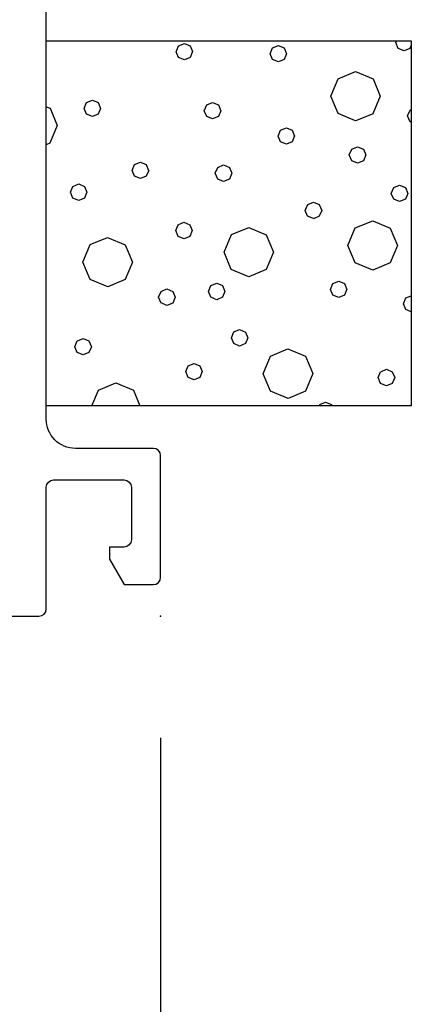
# Model space of a CAD drawing. Units: inches. Extents: x 1 to 134, y 1 to 86.
# Drawn here: x 91 to 92, y 29 to 31 of the extents above; entities that cross this region are included whole.
import ezdxf

# ---------------------------------------------------------------- set-up
doc = ezdxf.new("R2010")
doc.units = ezdxf.units.IN
doc.header["$LTSCALE"] = 0.1875
doc.header["$MEASUREMENT"] = 0
for name, color, linetype in [('ZP-ANNO-DIMS-DWNLD', 2, 'Continuous'), ('ZP-SECT-INSL', 25, 'Continuous'), ('ZP-SECT-ISHA', 15, 'Continuous'), ('ZP-SECT-VINL', 130, 'Continuous')]:
    doc.layers.add(name, color=color, linetype=linetype)
doc.layers.add('ZP-ANNO-NPLT', color=7, linetype='Continuous', plot=False)
doc.styles.get("Standard").update_dxf_attribs({"font": 'arial.ttf'})
doc.dimstyles.new('Frame Make Height and Width', dxfattribs={"dimtxt": 0.25, "dimasz": 0.125, "dimexe": 0.09375, "dimexo": 0.25, "dimgap": 0.0875, "dimtad": 0, "dimdec": 4, "dimzin": 10, "dimdsep": 46, "dimlunit": 5, "dimtxsty": 'Standard', "dimblk1": 'ARCHTICK', "dimblk2": 'ARCHTICK', "dimsah": 1, "dimcen": 0.09, "dimclrd": 256, "dimclre": 256, "dimclrt": 255, "dimadec": 3, "dimazin": 2, "dimtfac": 0.75, "dimtdec": 4, "dimtofl": 0, "dimtmove": 2, "dimatfit": 3, "dimfxl": 1, "dimfrac": 2, "dimtolj": 1, "dimtzin": 0, "dimlwd": -1, "dimlwe": -1, "dimarcsym": 0})

# ---------------------------------------------------------------- blocks, each defined once
blk = doc.blocks.new('_ArchTick')
at = {"color": 0, "linetype": 'ByBlock', "const_width": 0.15}
blk.add_lwpolyline([(-0.5, -0.5), (0.5, 0.5)], dxfattribs=at)
blk = doc.blocks.new('*D119')
at = {"layer": 'Defpoints', "color": 0, "transparency": 16777216}
for p in [(82.5, 29.74999999999989), (91, 29.74999999999989), (82.5, 26.74999999999989)]:
    blk.add_point(p, dxfattribs=at)
at = {"layer": 'ZP-ANNO-DIMS-DWNLD', "transparency": 16777216}
for p, q in [((82.5, 29.49999999999989), (82.5, 26.65624999999989)), ((91, 29.49999999999989), (91, 26.65624999999989)), ((82.5, 26.74999999999989), (85.45896998635743, 26.74999999999989)), ((91, 26.74999999999989), (88.04103001364257, 26.74999999999989))]:
    blk.add_line(p, q, dxfattribs=at)
at = {"layer": 'ZP-ANNO-DIMS-DWNLD', "transparency": 16777216, "xscale": 0.125, "yscale": 0.125, "zscale": 0.125, "rotation": 180}
blk.add_blockref('_ArchTick', (82.5, 26.74999999999989), dxfattribs=at)
at = {"layer": 'ZP-ANNO-DIMS-DWNLD', "transparency": 16777216, "xscale": 0.125, "yscale": 0.125, "zscale": 0.125}
blk.add_blockref('_ArchTick', (91, 26.74999999999989), dxfattribs=at)
at = {"layer": 'ZP-ANNO-DIMS-DWNLD', "color": 255, "transparency": 16777216, "insert": (86.75, 26.74999999999989), "char_height": 0.25, "attachment_point": 5}
blk.add_mtext('\\A1;FRAME WIDTH', dxfattribs=at)
blk = doc.blocks.new('101CS - Vin22 VE DH BF FI (3 1-4 in) OAW (Dual .75 in 3mm IG) V JU FS')
at = {"layer": 'ZP-SECT-ISHA'}
h = blk.add_hatch(dxfattribs=at)
h.set_pattern_fill('WET FOAM BUBBLES', color=256, angle=22.5, pattern_type=2)
h.set_pattern_definition([(337.4999999999999, (-0.1756869518923345, 0.7720182113887972), (0.9238795309609878, 0.3826834317229347), [0.03869191, -1.37552165]), (22.5, (-0.1399402907017624, 0.7572114595141102), (-0.3826834323650898, 0.9238795325112867), [0.03903138, -0.96096862]), (67.49999999999997, (-0.1038799975940918, 0.7721481219824682), (-0.382683431722935, 0.9238795309609877), [0.03869189999999999, -1.37552166]), (112.5, (-0.1026828048516712, 0.5533073131352921), (-0.9238795325112867, -0.3826834323650897), [0.03903138, -0.96096862]), (157.5, (-0.1176194673200186, 0.5893676062429449), (-0.9238795309609877, -0.3826834317229349), [0.03869189999999999, -1.37552166]), (202.5, (-0.1533661285105907, 0.604174358117632), (0.3826834323650897, -0.9238795325112867), [0.03903137999999999, -0.9609686199999999]), (247.5, (-0.1894264216182613, 0.589237695649274), (0.3826834317229348, -0.9238795309609878), [0.03869191, -1.37552165]), (292.5000000000001, (-0.2042331734929519, 0.5534910344587161), (0.9238795325112868, 0.3826834323650896), [0.03903137999999999, -0.9609686199999999]), (337.4999999999999, (-0.1892965110246045, 0.5174307413510633), (0.9238795309609878, 0.3826834317229347), [0.03869191, -1.37552165]), (22.5, (-0.1535498498340324, 0.5026239894763762), (-0.3826834323650898, 0.9238795325112867), [0.03903138, -0.96096862]), (67.49999999999997, (-0.1174895567263619, 0.5175606519446774), (-0.382683431722935, 0.9238795309609877), [0.03869189999999999, -1.37552166]), (112.5, (0.1571573129303161, 0.1089165918200479), (-0.9238795325112867, -0.3826834323650897), [0.03903138, -0.96096862]), (157.5, (0.1422206504619687, 0.1449768849277575), (-0.9238795309609877, -0.3826834317229349), [0.03869189999999999, -1.37552166]), (202.5, (0.1064739892713966, 0.1597836368024446), (0.3826834323650897, -0.9238795325112867), [0.03903137999999999, -0.9609686199999999]), (247.5, (0.07041369616372606, 0.1448469743340866), (0.3826834317229348, -0.9238795309609878), [0.03869191, -1.37552165]), (292.5000000000001, (0.05560694428903545, 0.1091003131435286), (0.9238795325112868, 0.3826834323650896), [0.03903137999999999, -0.9609686199999999]), (337.4999999999999, (0.0705436067573828, 0.073040020035819), (0.9238795309609878, 0.3826834317229347), [0.03869191, -1.37552165]), (22.5, (0.1062902679479549, 0.05823326816113195), (-0.3826834323650898, 0.9238795325112867), [0.03903138, -0.96096862]), (67.49999999999997, (0.1423505610556219, 0.07316993062948995), (-0.382683431722935, 0.9238795309609877), [0.03869189999999999, -1.37552166]), (112.5, (0.5013937608625625, 0.6628130333278364), (-0.9238795325112867, -0.3826834323650897), [0.03903138, -0.96096862]), (157.5, (0.4864570983942151, 0.698873326435546), (-0.9238795309609877, -0.3826834317229349), [0.03869189999999999, -1.37552166]), (202.5, (0.450710437203643, 0.7136800783102331), (0.3826834323650897, -0.9238795325112867), [0.03903137999999999, -0.9609686199999999]), (247.5, (0.4146501440959725, 0.698743415841875), (0.3826834317229348, -0.9238795309609878), [0.03869191, -1.37552165]), (292.5000000000001, (0.3998433922212818, 0.6629967546513171), (0.9238795325112868, 0.3826834323650896), [0.03903137999999999, -0.9609686199999999]), (337.4999999999999, (0.4147800546896292, 0.6269364615436075), (0.9238795309609878, 0.3826834317229347), [0.03869191, -1.37552165]), (22.5, (0.4505267158802013, 0.6121297096689204), (-0.3826834323650898, 0.9238795325112867), [0.03903138, -0.96096862]), (67.49999999999997, (0.4865870089878719, 0.6270663721372784), (-0.382683431722935, 0.9238795309609877), [0.03869189999999999, -1.37552166]), (112.5, (0.571364637655293, 1.016513579554271), (-0.9238795325112867, -0.3826834323650897), [0.03903138, -0.96096862]), (292.5000000000001, (0.4698142690140124, 1.016697300877695), (0.9238795325112868, 0.3826834323650896), [0.03903137999999999, -0.9609686199999999]), (337.4999999999999, (0.4847509314823597, 0.9806370077700421), (0.9238795309609878, 0.3826834317229347), [0.03869191, -1.37552165]), (22.5, (0.5204975926729318, 0.9658302558953551), (-0.3826834323650898, 0.9238795325112867), [0.03903138, -0.96096862]), (67.49999999999997, (0.5565578857806024, 0.9807669183637131), (-0.382683431722935, 0.9238795309609877), [0.03869189999999999, -1.37552166]), (112.5, (0.800590080848071, 0.6460332208399677), (-0.9238795325112867, -0.3826834323650897), [0.03903138, -0.96096862]), (157.5, (0.7856534183797237, 0.6820935139476205), (-0.9238795309609877, -0.3826834317229349), [0.03869189999999999, -1.37552166]), (202.5, (0.7499067571891516, 0.6969002658223076), (0.3826834323650897, -0.9238795325112867), [0.03903137999999999, -0.9609686199999999]), (247.5, (0.7138464640814846, 0.6819636033539496), (0.3826834317229348, -0.9238795309609878), [0.03869191, -1.37552165]), (292.5000000000001, (0.6990397122067904, 0.6462169421633916), (0.9238795325112868, 0.3826834323650896), [0.03903137999999999, -0.9609686199999999]), (337.4999999999999, (0.7139763746751377, 0.6101566490557389), (0.9238795309609878, 0.3826834317229347), [0.03869191, -1.37552165]), (22.5, (0.7497230358657099, 0.5953498971810518), (-0.3826834323650898, 0.9238795325112867), [0.03903138, -0.96096862]), (67.49999999999997, (0.7857833289733804, 0.6102865596494098), (-0.382683431722935, 0.9238795309609877), [0.03869189999999999, -1.37552166]), (112.5, (0.4476587670742163, 0.3483093760477232), (-0.9238795325112867, -0.3826834323650897), [0.03903138, -0.96096862]), (157.5, (0.4327221046058725, 0.3843696691554328), (-0.9238795309609877, -0.3826834317229349), [0.03869189999999999, -1.37552166]), (202.5, (0.3969754434153003, 0.3991764210301199), (0.3826834323650897, -0.9238795325112867), [0.03903137999999999, -0.9609686199999999]), (247.5, (0.3609151503076298, 0.3842397585617618), (0.3826834317229348, -0.9238795309609878), [0.03869191, -1.37552165]), (292.5000000000001, (0.3461083984329392, 0.3484930973712039), (0.9238795325112868, 0.3826834323650896), [0.03903137999999999, -0.9609686199999999]), (337.4999999999999, (0.361045060901283, 0.3124328042634943), (0.9238795309609878, 0.3826834317229347), [0.03869191, -1.37552165]), (22.5, (0.3967917220918551, 0.2976260523888072), (-0.3826834323650898, 0.9238795325112867), [0.03903138, -0.96096862]), (67.49999999999997, (0.4328520151995257, 0.3125627148571652), (-0.382683431722935, 0.9238795309609877), [0.03869189999999999, -1.37552166]), (112.5, (0.2177767429134114, 0.7726373800348938), (-0.9238795325112867, -0.3826834323650897), [0.03903138, -0.96096862]), (157.5, (0.2028400804450641, 0.8086976731426034), (-0.9238795309609877, -0.3826834317229349), [0.03869189999999999, -1.37552166]), (202.5, (0.1670934192544919, 0.8235044250172905), (0.3826834323650897, -0.9238795325112867), [0.03903137999999999, -0.9609686199999999]), (247.5, (0.1310331261468214, 0.8085677625489325), (0.3826834317229348, -0.9238795309609878), [0.03869191, -1.37552165]), (292.5000000000001, (0.1162263742721308, 0.7728211013583746), (0.9238795325112868, 0.3826834323650896), [0.03903137999999999, -0.9609686199999999]), (337.4999999999999, (0.1311630367404781, 0.7367608082506649), (0.9238795309609878, 0.3826834317229347), [0.03869191, -1.37552165]), (22.5, (0.1669096979310503, 0.7219540563759779), (-0.3826834323650898, 0.9238795325112867), [0.03903138, -0.96096862]), (67.49999999999997, (0.2029699910387208, 0.7368907188443359), (-0.382683431722935, 0.9238795309609877), [0.03869189999999999, -1.37552166]), (112.5, (0.1020906240430257, 0.6305618210174657), (-0.9238795325112867, -0.3826834323650897), [0.01301047, -0.98698953]), (157.5, (0.09711173655357541, 0.6425819187199977), (-0.9238795309609877, -0.3826834317229349), [0.0128973, -1.40131626]), (202.5, (0.0851961828233847, 0.6475175026782267), (0.3826834323650897, -0.9238795325112867), [0.01301047, -0.9869895299999999]), (247.5, (0.07317608512082785, 0.642538615188812), (0.3826834317229348, -0.9238795309609878), [0.0128973, -1.40131626]), (292.5000000000001, (0.06824050116259883, 0.630623061458607), (0.9238795325112868, 0.3826834323650896), [0.01301047, -0.9869895299999999]), (337.4999999999999, (0.07321938865204913, 0.618602963756075), (0.9238795309609878, 0.3826834317229347), [0.0128973, -1.40131626]), (22.5, (0.08513494238223984, 0.613667379797846), (-0.3826834323650898, 0.9238795325112867), [0.01301047, -0.98698953]), (67.49999999999997, (0.0971550400847967, 0.6186462672872608), (-0.382683431722935, 0.9238795309609877), [0.0128973, -1.40131626]), (112.5, (0.06316569983848908, 0.7767974195414808), (-0.9238795325112867, -0.3826834323650897), [0.01301047, -0.98698953]), (157.5, (0.05818681234903877, 0.7888175172440128), (-0.9238795309609877, -0.3826834317229349), [0.0128973, -1.40131626]), (202.5, (0.04627125861884807, 0.7937531012022419), (0.3826834323650897, -0.9238795325112867), [0.01301047, -0.9869895299999999]), (247.5, (0.03425116091629121, 0.7887742137127702), (0.3826834317229348, -0.9238795309609878), [0.0128973, -1.40131626]), (292.5000000000001, (0.02931557695806219, 0.7768586599826222), (0.9238795325112868, 0.3826834323650896), [0.01301047, -0.9869895299999999]), (337.4999999999999, (0.03429446444750894, 0.7648385622800333), (0.9238795309609878, 0.3826834317229347), [0.0128973, -1.40131626]), (22.5, (0.04621001817769965, 0.7599029783218043), (-0.3826834323650898, 0.9238795325112867), [0.01301047, -0.98698953]), (67.49999999999997, (0.05823011588025651, 0.7648818658112759), (-0.382683431722935, 0.9238795309609877), [0.0128973, -1.40131626]), (112.5, (0.5417259653247939, 0.8234886638778107), (-0.9238795325112867, -0.3826834323650897), [0.01301047, -0.98698953]), (157.5, (0.5367470778353436, 0.8355087615803996), (-0.9238795309609877, -0.3826834317229349), [0.0128973, -1.40131626]), (202.5, (0.5248315241051529, 0.8404443455386286), (0.3826834323650897, -0.9238795325112867), [0.01301047, -0.9869895299999999]), (247.5, (0.512811426402596, 0.835465458049157), (0.3826834317229348, -0.9238795309609878), [0.0128973, -1.40131626]), (292.5000000000001, (0.507875842444367, 0.823549904318952), (0.9238795325112868, 0.3826834323650896), [0.01301047, -0.9869895299999999]), (337.4999999999999, (0.5128547299338138, 0.81152980661642), (0.9238795309609878, 0.3826834317229347), [0.0128973, -1.40131626]), (22.5, (0.5247702836640045, 0.806594222658191), (-0.3826834323650898, 0.9238795325112867), [0.01301047, -0.98698953]), (67.49999999999997, (0.5367903813665613, 0.8115731101476058), (-0.382683431722935, 0.9238795309609877), [0.0128973, -1.40131626]), (112.5, (0.4349592204888424, 0.8983275721885207), (-0.9238795325112867, -0.3826834323650897), [0.01301047, -0.98698953]), (157.5, (0.4299803329993921, 0.9103476698910526), (-0.9238795309609877, -0.3826834317229349), [0.0128973, -1.40131626]), (202.5, (0.4180647792692014, 0.9152832538492817), (0.3826834323650897, -0.9238795325112867), [0.01301047, -0.9869895299999999]), (247.5, (0.4060446815666445, 0.9103043663598669), (0.3826834317229348, -0.9238795309609878), [0.0128973, -1.40131626]), (292.5000000000001, (0.4011090976084155, 0.898388812629662), (0.9238795325112868, 0.3826834323650896), [0.01301047, -0.9869895299999999]), (337.4999999999999, (0.4060879850978658, 0.8863687149270731), (0.9238795309609878, 0.3826834317229347), [0.0128973, -1.40131626]), (22.5, (0.4180035388280565, 0.8814331309688441), (-0.3826834323650898, 0.9238795325112867), [0.01301047, -0.98698953]), (67.49999999999997, (0.4300236365306134, 0.8864120184583157), (-0.382683431722935, 0.9238795309609877), [0.0128973, -1.40131626]), (112.5, (0.6111529126340152, 0.9171897790649837), (-0.9238795325112867, -0.3826834323650897), [0.01301047, -0.98698953]), (157.5, (0.6061740251445684, 0.9292098767675725), (-0.9238795309609877, -0.3826834317229349), [0.0128973, -1.40131626]), (202.5, (0.5942584714143777, 0.9341454607258015), (0.3826834323650897, -0.9238795325112867), [0.01301047, -0.9869895299999999]), (247.5, (0.5822383737118209, 0.9291665732363299), (0.3826834317229348, -0.9238795309609878), [0.0128973, -1.40131626]), (292.5000000000001, (0.5773027897535883, 0.917251019506125), (0.9238795325112868, 0.3826834323650896), [0.01301047, -0.9869895299999999]), (337.4999999999999, (0.5822816772430386, 0.905230921803593), (0.9238795309609878, 0.3826834317229347), [0.0128973, -1.40131626]), (22.5, (0.5941972309732293, 0.900295337845364), (-0.3826834323650898, 0.9238795325112867), [0.01301047, -0.98698953]), (67.49999999999997, (0.6062173286757861, 0.9052742253348356), (-0.382683431722935, 0.9238795309609877), [0.0128973, -1.40131626]), (112.5, (0.02566658905453068, 0.5014906512076323), (-0.9238795325112867, -0.3826834323650897), [0.01301047, -0.98698953]), (157.5, (0.02068770156508037, 0.5135107489102211), (-0.9238795309609877, -0.3826834317229349), [0.0128973, -1.40131626]), (202.5, (0.008772147834889665, 0.5184463328684501), (0.3826834323650897, -0.9238795325112867), [0.01301047, -0.9869895299999999]), (247.5, (-0.003247949867667188, 0.5134674453789785), (0.3826834317229348, -0.9238795309609878), [0.0128973, -1.40131626]), (292.5000000000001, (-0.008183533825896205, 0.5015518916487736), (0.9238795325112868, 0.3826834323650896), [0.01301047, -0.9869895299999999]), (337.4999999999999, (-0.003204646336449457, 0.4895317939462416), (0.9238795309609878, 0.3826834317229347), [0.0128973, -1.40131626]), (22.5, (0.008710907393741252, 0.4845962099880126), (-0.3826834323650898, 0.9238795325112867), [0.01301047, -0.98698953]), (67.49999999999997, (0.02073100509629811, 0.4895750974774273), (-0.382683431722935, 0.9238795309609877), [0.0128973, -1.40131626]), (112.5, (0.7064391544990123, 0.8700672567296692), (-0.9238795325112867, -0.3826834323650897), [0.01301047, -0.98698953]), (157.5, (0.7014602670095655, 0.8820873544322012), (-0.9238795309609877, -0.3826834317229349), [0.0128973, -1.40131626]), (202.5, (0.6895447132793748, 0.8870229383904302), (0.3826834323650897, -0.9238795325112867), [0.01301047, -0.9869895299999999]), (247.5, (0.677524615576818, 0.8820440509010155), (0.3826834317229348, -0.9238795309609878), [0.0128973, -1.40131626]), (292.5000000000001, (0.6725890316185854, 0.8701284971708105), (0.9238795325112868, 0.3826834323650896), [0.01301047, -0.9869895299999999]), (337.4999999999999, (0.6775679191080357, 0.8581083994682217), (0.9238795309609878, 0.3826834317229347), [0.0128973, -1.40131626]), (22.5, (0.6894834728382264, 0.8531728155099927), (-0.3826834323650898, 0.9238795325112867), [0.01301047, -0.98698953]), (67.49999999999997, (0.7015035705407833, 0.8581517029994643), (-0.382683431722935, 0.9238795309609877), [0.0128973, -1.40131626]), (112.5, (-0.05087009741848902, 0.686266557709871), (-0.9238795325112867, -0.3826834323650897), [0.01301047, -0.98698953]), (157.5, (-0.05584898490793577, 0.6982866554124598), (-0.9238795309609877, -0.3826834317229349), [0.0128973, -1.40131626]), (202.5, (-0.06776453863812648, 0.7032222393706888), (0.3826834323650897, -0.9238795325112867), [0.01301047, -0.9869895299999999]), (247.5, (-0.07978463634068333, 0.6982433518812172), (0.3826834317229348, -0.9238795309609878), [0.0128973, -1.40131626]), (292.5000000000001, (-0.0847202202989159, 0.6863277981510691), (0.9238795325112868, 0.3826834323650896), [0.01301047, -0.9869895299999999]), (337.4999999999999, (-0.0797413328094656, 0.6743077004484803), (0.9238795309609878, 0.3826834317229347), [0.0128973, -1.40131626]), (22.5, (-0.0678257790792749, 0.6693721164902513), (-0.3826834323650898, 0.9238795325112867), [0.01301047, -0.98698953]), (67.49999999999997, (-0.05580568137671804, 0.6743510039797229), (-0.382683431722935, 0.9238795309609877), [0.0128973, -1.40131626]), (112.5, (-0.2130696142051178, 0.7381444600786722), (-0.9238795325112867, -0.3826834323650897), [0.01301047, -0.98698953]), (292.5000000000001, (-0.2469197370855412, 0.7382057005198135), (0.9238795325112868, 0.3826834323650896), [0.01301047, -0.9869895299999999]), (337.4999999999999, (-0.2419408495960944, 0.7261856028172815), (0.9238795309609878, 0.3826834317229347), [0.0128973, -1.40131626]), (22.5, (-0.2300252958659037, 0.7212500188590525), (-0.3826834323650898, 0.9238795325112867), [0.01301047, -0.98698953]), (67.49999999999997, (-0.2180051981633468, 0.7262289063484673), (-0.382683431722935, 0.9238795309609877), [0.0128973, -1.40131626]), (112.5, (-0.01341764840724124, 0.2038794578999159), (-0.9238795325112867, -0.3826834323650897), [0.01301047, -0.98698953]), (157.5, (-0.01839653589668799, 0.2158995556025047), (-0.9238795309609877, -0.3826834317229349), [0.0128973, -1.40131626]), (202.5, (-0.0303120896268787, 0.2208351395607338), (0.3826834323650897, -0.9238795325112867), [0.01301047, -0.9869895299999999]), (247.5, (-0.04233218732943556, 0.2158562520712621), (0.3826834317229348, -0.9238795309609878), [0.0128973, -1.40131626]), (292.5000000000001, (-0.04726777128766813, 0.2039406983411141), (0.9238795325112868, 0.3826834323650896), [0.01301047, -0.9869895299999999]), (337.4999999999999, (-0.04228888379821782, 0.1919206006385252), (0.9238795309609878, 0.3826834317229347), [0.0128973, -1.40131626]), (22.5, (-0.03037333006802712, 0.1869850166802962), (-0.3826834323650898, 0.9238795325112867), [0.01301047, -0.98698953]), (67.49999999999997, (-0.01835323236547026, 0.1919639041697678), (-0.382683431722935, 0.9238795309609877), [0.0128973, -1.40131626]), (112.5, (0.1589492094142813, 0.2319804601015676), (-0.9238795325112867, -0.3826834323650897), [0.01301047, -0.98698953]), (157.5, (0.1539703219248345, 0.2440005578040996), (-0.9238795309609877, -0.3826834317229349), [0.0128973, -1.40131626]), (202.5, (0.1420547681946438, 0.2489361417623286), (0.3826834323650897, -0.9238795325112867), [0.01301047, -0.9869895299999999]), (247.5, (0.1300346704920869, 0.2439572542729138), (0.3826834317229348, -0.9238795309609878), [0.0128973, -1.40131626]), (292.5000000000001, (0.1250990865338544, 0.2320417005427089), (0.9238795325112868, 0.3826834323650896), [0.01301047, -0.9869895299999999]), (337.4999999999999, (0.1300779740233047, 0.2200216028401201), (0.9238795309609878, 0.3826834317229347), [0.0128973, -1.40131626]), (22.5, (0.1419935277534954, 0.2150860188818911), (-0.3826834323650898, 0.9238795325112867), [0.01301047, -0.98698953]), (67.49999999999997, (0.1540136254560522, 0.2200649063713627), (-0.382683431722935, 0.9238795309609877), [0.0128973, -1.40131626]), (112.5, (0.6909725039471759, 0.4631756461984082), (-0.9238795325112867, -0.3826834323650897), [0.01301047, -0.98698953]), (157.5, (0.6859936164577292, 0.4751957439009971), (-0.9238795309609877, -0.3826834317229349), [0.0128973, -1.40131626]), (202.5, (0.6740780627275385, 0.4801313278592261), (0.3826834323650897, -0.9238795325112867), [0.01301047, -0.9869895299999999]), (247.5, (0.6620579650249816, 0.4751524403697545), (0.3826834317229348, -0.9238795309609878), [0.0128973, -1.40131626]), (292.5000000000001, (0.6571223810667526, 0.4632368866395495), (0.9238795325112868, 0.3826834323650896), [0.01301047, -0.9869895299999999]), (337.4999999999999, (0.6621012685561993, 0.4512167889370176), (0.9238795309609878, 0.3826834317229347), [0.0128973, -1.40131626]), (22.5, (0.67401682228639, 0.4462812049787885), (-0.3826834323650898, 0.9238795325112867), [0.01301047, -0.98698953]), (67.49999999999997, (0.6860369199889469, 0.4512600924682033), (-0.382683431722935, 0.9238795309609877), [0.0128973, -1.40131626]), (112.5, (0.8178019661111655, 0.4182948315088879), (-0.9238795325112867, -0.3826834323650897), [0.01301047, -0.98698953]), (157.5, (0.8128230786217152, 0.4303149292114767), (-0.9238795309609877, -0.3826834317229349), [0.0128973, -1.40131626]), (202.5, (0.8009075248915245, 0.4352505131697058), (0.3826834323650897, -0.9238795325112867), [0.01301047, -0.9869895299999999]), (247.5, (0.7888874271889676, 0.4302716256802341), (0.3826834317229348, -0.9238795309609878), [0.0128973, -1.40131626]), (292.5000000000001, (0.7839518432307386, 0.4183560719500861), (0.9238795325112868, 0.3826834323650896), [0.01301047, -0.9869895299999999]), (337.4999999999999, (0.7889307307201854, 0.4063359742474972), (0.9238795309609878, 0.3826834317229347), [0.0128973, -1.40131626]), (22.5, (0.8008462844503761, 0.4014003902892682), (-0.3826834323650898, 0.9238795325112867), [0.01301047, -0.98698953]), (67.49999999999997, (0.8128663821529329, 0.4063792777787398), (-0.382683431722935, 0.9238795309609877), [0.0128973, -1.40131626]), (112.5, (0.5836618296277187, 0.2780151234698565), (-0.9238795325112867, -0.3826834323650897), [0.01301047, -0.98698953]), (157.5, (0.578682942138272, 0.2900352211724453), (-0.9238795309609877, -0.3826834317229349), [0.0128973, -1.40131626]), (202.5, (0.5667673884080813, 0.2949708051306743), (0.3826834323650897, -0.9238795325112867), [0.01301047, -0.9869895299999999]), (247.5, (0.5547472907055244, 0.2899919176412027), (0.3826834317229348, -0.9238795309609878), [0.0128973, -1.40131626]), (292.5000000000001, (0.5498117067472954, 0.2780763639110546), (0.9238795325112868, 0.3826834323650896), [0.01301047, -0.9869895299999999]), (337.4999999999999, (0.5547905942367422, 0.2660562662084658), (0.9238795309609878, 0.3826834317229347), [0.0128973, -1.40131626]), (22.5, (0.5667061479669329, 0.2611206822502368), (-0.3826834323650898, 0.9238795325112867), [0.01301047, -0.98698953]), (67.49999999999997, (0.5787262456694897, 0.2660995697397084), (-0.382683431722935, 0.9238795309609877), [0.0128973, -1.40131626]), (112.5, (0.5927879734683117, 0.5956890341056464), (-0.9238795325112867, -0.3826834323650897), [0.01301047, -0.98698953]), (157.5, (0.5878090859788614, 0.6077091318081784), (-0.9238795309609877, -0.3826834317229349), [0.0128973, -1.40131626]), (202.5, (0.5758935322486707, 0.6126447157664074), (0.3826834323650897, -0.9238795325112867), [0.01301047, -0.9869895299999999]), (247.5, (0.5638734345461138, 0.6076658282769358), (0.3826834317229348, -0.9238795309609878), [0.0128973, -1.40131626]), (292.5000000000001, (0.5589378505878848, 0.5957502745467878), (0.9238795325112868, 0.3826834323650896), [0.01301047, -0.9869895299999999]), (337.4999999999999, (0.5639167380773351, 0.5837301768441989), (0.9238795309609878, 0.3826834317229347), [0.0128973, -1.40131626]), (22.5, (0.5758322918075258, 0.5787945928859699), (-0.3826834323650898, 0.9238795325112867), [0.01301047, -0.98698953]), (67.49999999999997, (0.5878523895100827, 0.5837734803754415), (-0.382683431722935, 0.9238795309609877), [0.0128973, -1.40131626]), (112.5, (0.3281458138801838, 0.2154726123554269), (-0.9238795325112867, -0.3826834323650897), [0.01301047, -0.98698953]), (157.5, (0.3231669263907335, 0.2274927100579589), (-0.9238795309609877, -0.3826834317229349), [0.0128973, -1.40131626]), (202.5, (0.3112513726605428, 0.2324282940161879), (0.3826834323650897, -0.9238795325112867), [0.01301047, -0.9869895299999999]), (247.5, (0.299231274957986, 0.2274494065267731), (0.3826834317229348, -0.9238795309609878), [0.0128973, -1.40131626]), (292.5000000000001, (0.2942956909997569, 0.2155338527965682), (0.9238795325112868, 0.3826834323650896), [0.01301047, -0.9869895299999999]), (337.4999999999999, (0.2992745784892037, 0.2035137550939794), (0.9238795309609878, 0.3826834317229347), [0.0128973, -1.40131626]), (22.5, (0.3111901322193944, 0.1985781711357504), (-0.3826834323650898, 0.9238795325112867), [0.01301047, -0.98698953]), (67.49999999999997, (0.3232102299219513, 0.203557058625222), (-0.382683431722935, 0.9238795309609877), [0.0128973, -1.40131626]), (112.5, (0.5647996227512202, 0.4542088156150612), (-0.9238795325112867, -0.3826834323650897), [0.01301047, -0.98698953]), (157.5, (0.5598207352617699, 0.4662289133175932), (-0.9238795309609877, -0.3826834317229349), [0.0128973, -1.40131626]), (202.5, (0.5479051815315792, 0.4711644972758222), (0.3826834323650897, -0.9238795325112867), [0.01301047, -0.9869895299999999]), (247.5, (0.5358850838290223, 0.4661856097864074), (0.3826834317229348, -0.9238795309609878), [0.0128973, -1.40131626]), (292.5000000000001, (0.5309494998707933, 0.4542700560562025), (0.9238795325112868, 0.3826834323650896), [0.01301047, -0.9869895299999999]), (337.4999999999999, (0.5359283873602401, 0.4422499583536705), (0.9238795309609878, 0.3826834317229347), [0.0128973, -1.40131626]), (22.5, (0.5478439410904308, 0.4373143743954415), (-0.3826834323650898, 0.9238795325112867), [0.01301047, -0.98698953]), (67.49999999999997, (0.5598640387929876, 0.4422932618848563), (-0.382683431722935, 0.9238795309609877), [0.0128973, -1.40131626]), (112.5, (0.1540811778963267, 0.4789142614919797), (-0.9238795325112867, -0.3826834323650897), [0.01301047, -0.98698953]), (157.5, (0.1491022904068799, 0.4909343591945685), (-0.9238795309609877, -0.3826834317229349), [0.0128973, -1.40131626]), (202.5, (0.1371867366766892, 0.4958699431527975), (0.3826834323650897, -0.9238795325112867), [0.01301047, -0.9869895299999999]), (247.5, (0.1251666389741324, 0.4908910556633259), (0.3826834317229348, -0.9238795309609878), [0.0128973, -1.40131626]), (292.5000000000001, (0.1202310550158998, 0.4789755019331778), (0.9238795325112868, 0.3826834323650896), [0.01301047, -0.9869895299999999]), (337.4999999999999, (0.1252099425053501, 0.466955404230589), (0.9238795309609878, 0.3826834317229347), [0.0128973, -1.40131626]), (22.5, (0.1371254962355408, 0.46201982027236), (-0.3826834323650898, 0.9238795325112867), [0.01301047, -0.98698953]), (67.49999999999997, (0.1491455939380977, 0.4669987077618316), (-0.382683431722935, 0.9238795309609877), [0.0128973, -1.40131626]), (112.5, (0.2754986790588525, 0.4209678171537234), (-0.9238795325112867, -0.3826834323650897), [0.01301047, -0.98698953]), (157.5, (0.2705197915694022, 0.4329879148563123), (-0.9238795309609877, -0.3826834317229349), [0.0128973, -1.40131626]), (202.5, (0.2586042378392115, 0.4379234988145413), (0.3826834323650897, -0.9238795325112867), [0.01301047, -0.9869895299999999]), (247.5, (0.2465841401366546, 0.4329446113250697), (0.3826834317229348, -0.9238795309609878), [0.0128973, -1.40131626]), (292.5000000000001, (0.2416485561784256, 0.4210290575948648), (0.9238795325112868, 0.3826834323650896), [0.01301047, -0.9869895299999999]), (337.4999999999999, (0.2466274436678759, 0.4090089598923328), (0.9238795309609878, 0.3826834317229347), [0.0128973, -1.40131626]), (22.5, (0.2585429973980631, 0.4040733759341038), (-0.3826834323650898, 0.9238795325112867), [0.01301047, -0.98698953]), (67.49999999999997, (0.2705630951006199, 0.4090522634235185), (-0.382683431722935, 0.9238795309609877), [0.0128973, -1.40131626]), (112.5, (0.2712872285089247, 0.614053973271325), (-0.9238795325112867, -0.3826834323650897), [0.01301047, -0.98698953]), (157.5, (0.266308341019478, 0.626074070973857), (-0.9238795309609877, -0.3826834317229349), [0.0128973, -1.40131626]), (202.5, (0.2543927872892873, 0.631009654932086), (0.3826834323650897, -0.9238795325112867), [0.01301047, -0.9869895299999999]), (247.5, (0.2423726895867304, 0.6260307674426713), (0.3826834317229348, -0.9238795309609878), [0.0128973, -1.40131626]), (292.5000000000001, (0.2374371056284978, 0.6141152137124664), (0.9238795325112868, 0.3826834323650896), [0.01301047, -0.9869895299999999]), (337.4999999999999, (0.2424159931179481, 0.6020951160099344), (0.9238795309609878, 0.3826834317229347), [0.0128973, -1.40131626]), (22.5, (0.2543315468481389, 0.5971595320517054), (-0.3826834323650898, 0.9238795325112867), [0.01301047, -0.98698953]), (67.49999999999997, (0.2663516445506957, 0.6021384195411201), (-0.382683431722935, 0.9238795309609877), [0.0128973, -1.40131626]), (112.5, (0.4064269402882417, 0.4968479226587306), (-0.9238795325112867, -0.3826834323650897), [0.01301047, -0.98698953]), (157.5, (0.4014480527987949, 0.5088680203612626), (-0.9238795309609877, -0.3826834317229349), [0.0128973, -1.40131626]), (202.5, (0.3895324990686042, 0.5138036043194916), (0.3826834323650897, -0.9238795325112867), [0.01301047, -0.9869895299999999]), (247.5, (0.3775124013660474, 0.5088247168300768), (0.3826834317229348, -0.9238795309609878), [0.0128973, -1.40131626]), (292.5000000000001, (0.3725768174078183, 0.4969091630998719), (0.9238795325112868, 0.3826834323650896), [0.01301047, -0.9869895299999999]), (337.4999999999999, (0.3775557048972651, 0.4848890653973399), (0.9238795309609878, 0.3826834317229347), [0.0128973, -1.40131626]), (22.5, (0.3894712586274558, 0.4799534814391109), (-0.3826834323650898, 0.9238795325112867), [0.01301047, -0.98698953]), (67.49999999999997, (0.4014913563300126, 0.4849323689285256), (-0.382683431722935, 0.9238795309609877), [0.0128973, -1.40131626]), (112.5, (0.6946866867863051, 0.7677839271854054), (-0.9238795325112867, -0.3826834323650897), [0.01301047, -0.98698953]), (157.5, (0.6897077992968583, 0.7798040248879374), (-0.9238795309609877, -0.3826834317229349), [0.0128973, -1.40131626]), (202.5, (0.6777922455666676, 0.7847396088461664), (0.3826834323650897, -0.9238795325112867), [0.01301047, -0.9869895299999999]), (247.5, (0.6657721478641108, 0.7797607213567517), (0.3826834317229348, -0.9238795309609878), [0.0128973, -1.40131626]), (292.5000000000001, (0.6608365639058817, 0.7678451676265468), (0.9238795325112868, 0.3826834323650896), [0.01301047, -0.9869895299999999]), (337.4999999999999, (0.6658154513953285, 0.7558250699239579), (0.9238795309609878, 0.3826834317229347), [0.0128973, -1.40131626]), (22.5, (0.6777310051255192, 0.7508894859657289), (-0.3826834323650898, 0.9238795325112867), [0.01301047, -0.98698953]), (67.49999999999997, (0.6897511028280761, 0.7558683734552005), (-0.382683431722935, 0.9238795309609877), [0.0128973, -1.40131626]), (112.5, (0.03146316628226487, 0.3307089200638984), (-0.9238795325112867, -0.3826834323650897), [0.01301047, -0.98698953]), (157.5, (0.02648427879281812, 0.3427290177664872), (-0.9238795309609877, -0.3826834317229349), [0.0128973, -1.40131626]), (202.5, (0.01456872506262741, 0.3476646017247162), (0.3826834323650897, -0.9238795325112867), [0.01301047, -0.9869895299999999]), (247.5, (0.002548627360070554, 0.3426857142352446), (0.3826834317229348, -0.9238795309609878), [0.0128973, -1.40131626]), (292.5000000000001, (-0.002386956598158463, 0.3307701605050966), (0.9238795325112868, 0.3826834323650896), [0.01301047, -0.9869895299999999]), (337.4999999999999, (0.002591930891288285, 0.3187500628025077), (0.9238795309609878, 0.3826834317229347), [0.0128973, -1.40131626]), (22.5, (0.01450748462147899, 0.3138144788442787), (-0.3826834323650898, 0.9238795325112867), [0.01301047, -0.98698953]), (67.49999999999997, (0.02652758232403585, 0.3187933663337503), (-0.382683431722935, 0.9238795309609877), [0.0128973, -1.40131626]), (112.5, (-0.0921960425260977, 0.4201985847012111), (-0.9238795325112867, -0.3826834323650897), [0.01301047, -0.98698953]), (157.5, (-0.097174930015548, 0.4322186824037431), (-0.9238795309609877, -0.3826834317229349), [0.0128973, -1.40131626]), (202.5, (-0.1090904837457387, 0.4371542663619721), (0.3826834323650897, -0.9238795325112867), [0.01301047, -0.9869895299999999]), (247.5, (-0.1211105814482956, 0.4321753788725005), (0.3826834317229348, -0.9238795309609878), [0.0128973, -1.40131626]), (292.5000000000001, (-0.1260461654065246, 0.4202598251423524), (0.9238795325112868, 0.3826834323650896), [0.01301047, -0.9869895299999999]), (337.4999999999999, (-0.1210672779170743, 0.4082397274397636), (0.9238795309609878, 0.3826834317229347), [0.0128973, -1.40131626]), (22.5, (-0.1091517241868871, 0.4033041434815345), (-0.3826834323650898, 0.9238795325112867), [0.01301047, -0.98698953]), (67.49999999999997, (-0.09713162648433027, 0.4082830309710062), (-0.382683431722935, 0.9238795309609877), [0.0128973, -1.40131626]), (112.5, (0.2941355829663088, 0.87246827763272), (-0.9238795325112867, -0.3826834323650897), [0.01301047, -0.98698953]), (157.5, (0.2891566954768621, 0.8844883753353088), (-0.9238795309609877, -0.3826834317229349), [0.0128973, -1.40131626]), (202.5, (0.2772411417466714, 0.8894239592935378), (0.3826834323650897, -0.9238795325112867), [0.01301047, -0.9869895299999999]), (247.5, (0.2652210440441145, 0.8844450718040662), (0.3826834317229348, -0.9238795309609878), [0.0128973, -1.40131626]), (292.5000000000001, (0.2602854600858819, 0.8725295180738613), (0.9238795325112868, 0.3826834323650896), [0.01301047, -0.9869895299999999]), (337.4999999999999, (0.2652643475753322, 0.8605094203713293), (0.9238795309609878, 0.3826834317229347), [0.0128973, -1.40131626]), (22.5, (0.2771799013055229, 0.8555738364131003), (-0.3826834323650898, 0.9238795325112867), [0.01301047, -0.98698953]), (67.49999999999997, (0.2891999990080798, 0.860552723902515), (-0.382683431722935, 0.9238795309609877), [0.0128973, -1.40131626]), (112.5, (0.3808396104742222, 0.7676712757008772), (-0.9238795325112867, -0.3826834323650897), [0.01301047, -0.98698953]), (157.5, (0.3758607229847755, 0.7796913734034092), (-0.9238795309609877, -0.3826834317229349), [0.0128973, -1.40131626]), (202.5, (0.3639451692545848, 0.7846269573616382), (0.3826834323650897, -0.9238795325112867), [0.01301047, -0.9869895299999999]), (247.5, (0.3519250715520279, 0.7796480698722235), (0.3826834317229348, -0.9238795309609878), [0.0128973, -1.40131626]), (292.5000000000001, (0.3469894875937953, 0.7677325161420185), (0.9238795325112868, 0.3826834323650896), [0.01301047, -0.9869895299999999]), (337.4999999999999, (0.3519683750832456, 0.7557124184394297), (0.9238795309609878, 0.3826834317229347), [0.0128973, -1.40131626]), (22.5, (0.3638839288134363, 0.7507768344812007), (-0.3826834323650898, 0.9238795325112867), [0.01301047, -0.98698953]), (67.49999999999997, (0.3759040265159932, 0.7557557219706723), (-0.382683431722935, 0.9238795309609877), [0.0128973, -1.40131626]), (337.4999999999999, (0.1145453337596578, 0.884670936764735), (0.9238795309609878, 0.3826834317229347), [0.0128973, -1.40131626]), (22.5, (0.1264608874898485, 0.8797353528065059), (-0.3826834323650898, 0.9238795325112867), [0.01301047, -0.98698953]), (67.49999999999997, (0.1384809851924054, 0.8847142402959776), (-0.382683431722935, 0.9238795309609877), [0.0128973, -1.40131626]), (112.5, (-0.08907324571940123, 0.8078947831730261), (-0.9238795325112867, -0.3826834323650897), [0.03903138, -0.96096862]), (157.5, (-0.1040099081877486, 0.8439550762806789), (-0.9238795309609877, -0.3826834317229349), [0.03869189999999999, -1.37552166]), (202.5, (-0.1397565693783172, 0.858761828155366), (0.3826834323650897, -0.9238795325112867), [0.03903137999999999, -0.9609686199999999]), (247.5, (-0.1758168624859877, 0.8438251656870648), (0.3826834317229348, -0.9238795309609878), [0.03869191, -1.37552165]), (292.5000000000001, (-0.1906236143606783, 0.80807850449645), (0.9238795325112868, 0.3826834323650896), [0.03903137999999999, -0.9609686199999999]), (157.5, (0.5564279751869456, 1.052573872661924), (-0.9238795309609877, -0.3826834317229349), [0.03869189999999999, -1.37552166]), (202.5, (0.5206813139963735, 1.067380624536611), (0.3826834323650897, -0.9238795325112867), [0.03903137999999999, -0.9609686199999999]), (247.5, (0.484621020888703, 1.052443962068253), (0.3826834317229348, -0.9238795309609878), [0.03869191, -1.37552165]), (112.5, (0.2575175613432101, 1.016400928069743), (-0.9238795325112867, -0.3826834323650897), [0.03903138, -0.96096862]), (157.5, (0.2425808988748628, 1.052461221177396), (-0.9238795309609877, -0.3826834317229349), [0.03869189999999999, -1.37552166]), (202.5, (0.2068342376842907, 1.067267973052083), (0.3826834323650897, -0.9238795325112867), [0.03903137999999999, -0.9609686199999999]), (247.5, (0.1707739445766201, 1.052331310583725), (0.3826834317229348, -0.9238795309609878), [0.03869191, -1.37552165]), (292.5000000000001, (0.1559671927019295, 1.016584649393167), (0.9238795325112868, 0.3826834323650896), [0.03903137999999999, -0.9609686199999999]), (337.4999999999999, (0.1709038551702768, 0.9805243562855139), (0.9238795309609878, 0.3826834317229347), [0.03869191, -1.37552165]), (22.5, (0.206650516360849, 0.9657176044108269), (-0.3826834323650898, 0.9238795325112867), [0.03903138, -0.96096862]), (67.49999999999997, (0.2427108094685195, 0.9806542668791849), (-0.382683431722935, 0.9238795309609877), [0.03869189999999999, -1.37552166]), (112.5, (-0.01588465902212377, 0.8631168308231167), (-0.9238795325112867, -0.3826834323650897), [0.01301047, -0.98698953]), (157.5, (-0.02086354651157407, 0.8751369285256487), (-0.9238795309609877, -0.3826834317229349), [0.0128973, -1.40131626]), (202.5, (-0.03277910024176478, 0.8800725124838777), (0.3826834323650897, -0.9238795325112867), [0.01301047, -0.9869895299999999]), (247.5, (-0.04479919794431808, 0.8750936249944061), (0.3826834317229348, -0.9238795309609878), [0.0128973, -1.40131626]), (292.5000000000001, (-0.04973478190255065, 0.863178071264258), (0.9238795325112868, 0.3826834323650896), [0.01301047, -0.9869895299999999]), (337.4999999999999, (-0.04475589441310035, 0.8511579735616692), (0.9238795309609878, 0.3826834317229347), [0.0128973, -1.40131626]), (22.5, (-0.03284034068290964, 0.8462223896034402), (-0.3826834323650898, 0.9238795325112867), [0.01301047, -0.98698953]), (67.49999999999997, (-0.02082024298035279, 0.8512012770929118), (-0.382683431722935, 0.9238795309609877), [0.0128973, -1.40131626]), (112.5, (0.05512741496491103, 0.9791223709841574), (-0.9238795325112867, -0.3826834323650897), [0.01301047, -0.98698953]), (157.5, (0.05014852747546072, 0.9911424686866894), (-0.9238795309609877, -0.3826834317229349), [0.0128973, -1.40131626]), (202.5, (0.03823297374527002, 0.9960780526449184), (0.3826834323650897, -0.9238795325112867), [0.01301047, -0.9869895299999999]), (247.5, (0.02621287604271316, 0.9910991651555037), (0.3826834317229348, -0.9238795309609878), [0.0128973, -1.40131626]), (292.5000000000001, (0.02127729208448415, 0.9791836114252987), (0.9238795325112868, 0.3826834323650896), [0.01301047, -0.9869895299999999]), (337.4999999999999, (0.02625617957393445, 0.9671635137227668), (0.9238795309609878, 0.3826834317229347), [0.0128973, -1.40131626]), (22.5, (0.03817173330412515, 0.9622279297645377), (-0.3826834323650898, 0.9238795325112867), [0.01301047, -0.98698953]), (67.49999999999997, (0.05019183100668201, 0.9672068172539525), (-0.382683431722935, 0.9238795309609877), [0.0128973, -1.40131626]), (112.5, (0.3574939883060431, 1.006951408444024), (-0.9238795325112867, -0.3826834323650897), [0.01301047, -0.98698953]), (157.5, (0.3525151008165928, 1.018971506146556), (-0.9238795309609877, -0.3826834317229349), [0.0128973, -1.40131626]), (202.5, (0.3405995470864021, 1.023907090104785), (0.3826834323650897, -0.9238795325112867), [0.01301047, -0.9869895299999999]), (247.5, (0.3285794493838452, 1.018928202615371), (0.3826834317229348, -0.9238795309609878), [0.0128973, -1.40131626]), (292.5000000000001, (0.3236438654256162, 1.007012648885166), (0.9238795325112868, 0.3826834323650896), [0.01301047, -0.9869895299999999]), (337.4999999999999, (0.3286227529150629, 0.9949925511826336), (0.9238795309609878, 0.3826834317229347), [0.0128973, -1.40131626]), (22.5, (0.3405383066452536, 0.9900569672244046), (-0.3826834323650898, 0.9238795325112867), [0.01301047, -0.98698953]), (67.49999999999997, (0.3525584043478105, 0.9950358547138194), (-0.382683431722935, 0.9238795309609877), [0.0128973, -1.40131626]), (112.5, (0.3169839374236929, 1.130882581994115), (-0.9238795325112867, -0.3826834323650897), [0.01301047, -0.98698953]), (157.5, (0.3120050499342426, 1.142902679696704), (-0.9238795309609877, -0.3826834317229349), [0.0128973, -1.40131626]), (202.5, (0.3000894962040519, 1.147838263654933), (0.3826834323650897, -0.9238795325112867), [0.01301047, -0.9869895299999999]), (247.5, (0.2880693985014986, 1.142859376165461), (0.3826834317229348, -0.9238795309609878), [0.0128973, -1.40131626]), (292.5000000000001, (0.283133814543266, 1.130943822435256), (0.9238795325112868, 0.3826834323650896), [0.01301047, -0.9869895299999999]), (337.4999999999999, (0.2881127020327163, 1.118923724732724), (0.9238795309609878, 0.3826834317229347), [0.0128973, -1.40131626]), (22.5, (0.300028255762907, 1.113988140774495), (-0.3826834323650898, 0.9238795325112867), [0.01301047, -0.98698953]), (67.49999999999997, (0.3120483534654639, 1.118967028263967), (-0.382683431722935, 0.9238795309609877), [0.0128973, -1.40131626]), (112.5, (0.5294762299012881, 1.218899771438089), (-0.9238795325112867, -0.3826834323650897), [0.01301047, -0.98698953]), (157.5, (0.5244973424118413, 1.230919869140678), (-0.9238795309609877, -0.3826834317229349), [0.0128973, -1.40131626]), (202.5, (0.5125817886816506, 1.235855453098907), (0.3826834323650897, -0.9238795325112867), [0.01301047, -0.9869895299999999]), (247.5, (0.5005616909790938, 1.230876565609435), (0.3826834317229348, -0.9238795309609878), [0.0128973, -1.40131626]), (292.5000000000001, (0.4956261070208612, 1.21896101187923), (0.9238795325112868, 0.3826834323650896), [0.01301047, -0.9869895299999999]), (337.4999999999999, (0.5006049945103115, 1.206940914176698), (0.9238795309609878, 0.3826834317229347), [0.0128973, -1.40131626]), (22.5, (0.5125205482405022, 1.202005330218469), (-0.3826834323650898, 0.9238795325112867), [0.01301047, -0.98698953]), (67.49999999999997, (0.524540645943059, 1.206984217707941), (-0.382683431722935, 0.9238795309609877), [0.0128973, -1.40131626]), (112.5, (0.4622909902379071, 1.093655435951916), (-0.9238795325112867, -0.3826834323650897), [0.01301047, -0.98698953]), (157.5, (0.4573121027484568, 1.105675533654505), (-0.9238795309609877, -0.3826834317229349), [0.0128973, -1.40131626]), (202.5, (0.4453965490182661, 1.110611117612734), (0.3826834323650897, -0.9238795325112867), [0.01301047, -0.9869895299999999]), (247.5, (0.4333764513157092, 1.105632230123263), (0.3826834317229348, -0.9238795309609878), [0.0128973, -1.40131626]), (292.5000000000001, (0.4284408673574802, 1.093716676393058), (0.9238795325112868, 0.3826834323650896), [0.01301047, -0.9869895299999999]), (337.4999999999999, (0.433419754846927, 1.081696578690526), (0.9238795309609878, 0.3826834317229347), [0.0128973, -1.40131626]), (22.5, (0.4453353085771177, 1.076760994732297), (-0.3826834323650898, 0.9238795325112867), [0.01301047, -0.98698953]), (67.49999999999997, (0.4573554062796745, 1.081739882221768), (-0.382683431722935, 0.9238795309609877), [0.0128973, -1.40131626]), (157.5, (-0.2180485016945646, 0.7501645577812042), (-0.9238795309609877, -0.3826834317229349), [0.0128973, -1.40131626]), (202.5, (-0.2299640554247553, 0.7551001417394332), (0.3826834323650897, -0.9238795325112867), [0.01301047, -0.9869895299999999]), (247.5, (-0.2419841531273121, 0.7501212542500184), (0.3826834317229348, -0.9238795309609878), [0.0128973, -1.40131626]), (112.5, (-0.2427557430845404, 0.8882068929262914), (-0.9238795325112867, -0.3826834323650897), [0.01301047, -0.98698953]), (157.5, (-0.2477346305739907, 0.9002269906288802), (-0.9238795309609877, -0.3826834317229349), [0.0128973, -1.40131626]), (202.5, (-0.2596501843041814, 0.9051625745871092), (0.3826834323650897, -0.9238795325112867), [0.01301047, -0.9869895299999999]), (247.5, (-0.2716702820067383, 0.9001836870976376), (0.3826834317229348, -0.9238795309609878), [0.0128973, -1.40131626]), (292.5000000000001, (-0.2766058659649673, 0.8882681333674896), (0.9238795325112868, 0.3826834323650896), [0.01301047, -0.9869895299999999]), (337.4999999999999, (-0.271626978475517, 0.8762480356649007), (0.9238795309609878, 0.3826834317229347), [0.0128973, -1.40131626]), (22.5, (-0.2597114247453263, 0.8713124517066717), (-0.3826834323650898, 0.9238795325112867), [0.01301047, -0.98698953]), (67.49999999999997, (-0.247691327042773, 0.8762913391961433), (-0.382683431722935, 0.9238795309609877), [0.0128973, -1.40131626]), (112.5, (-0.1510243708014407, 0.9803228814357112), (-0.9238795325112867, -0.3826834323650897), [0.01301047, -0.98698953]), (157.5, (-0.156003258290891, 0.9923429791382432), (-0.9238795309609877, -0.3826834317229349), [0.0128973, -1.40131626]), (202.5, (-0.1679188120210817, 0.9972785630964722), (0.3826834323650897, -0.9238795325112867), [0.01301047, -0.9869895299999999]), (247.5, (-0.1799389097236386, 0.9922996756070575), (0.3826834317229348, -0.9238795309609878), [0.0128973, -1.40131626]), (292.5000000000001, (-0.1848744936818676, 0.9803841218768525), (0.9238795325112868, 0.3826834323650896), [0.01301047, -0.9869895299999999]), (337.4999999999999, (-0.1798956061924173, 0.9683640241742637), (0.9238795309609878, 0.3826834317229347), [0.0128973, -1.40131626]), (22.5, (-0.1679800524622266, 0.9634284402160347), (-0.3826834323650898, 0.9238795325112867), [0.01301047, -0.98698953]), (67.49999999999997, (-0.1559599547596697, 0.9684073277055063), (-0.382683431722935, 0.9238795309609877), [0.0128973, -1.40131626]), (112.5, (0.1434165691506344, 0.8966297940261825), (-0.9238795325112867, -0.3826834323650897), [0.01301047, -0.98698953]), (157.5, (0.1384376816611876, 0.9086498917287145), (-0.9238795309609877, -0.3826834317229349), [0.0128973, -1.40131626]), (202.5, (0.1265221279309969, 0.9135854756869435), (0.3826834323650897, -0.9238795325112867), [0.01301047, -0.9869895299999999]), (247.5, (0.1145020302284401, 0.9086065881975287), (0.3826834317229348, -0.9238795309609878), [0.0128973, -1.40131626]), (292.5000000000001, (0.1095664462702075, 0.8966910344673238), (0.9238795325112868, 0.3826834323650896), [0.01301047, -0.9869895299999999]), (112.5, (-0.04939762222520017, 1.022418058995868), (-0.9238795325112867, -0.3826834323650897), [0.01301047, -0.98698953]), (157.5, (-0.05437650971464691, 1.0344381566984), (-0.9238795309609877, -0.3826834317229349), [0.0128973, -1.40131626]), (202.5, (-0.06629206344483762, 1.039373740656629), (0.3826834323650897, -0.9238795325112867), [0.01301047, -0.9869895299999999]), (247.5, (-0.07831216114739448, 1.034394853167214), (0.3826834317229348, -0.9238795309609878), [0.0128973, -1.40131626]), (292.5000000000001, (-0.08324774510562705, 1.022479299437009), (0.9238795325112868, 0.3826834323650896), [0.01301047, -0.9869895299999999]), (337.4999999999999, (-0.07826885761617675, 1.01045920173442), (0.9238795309609878, 0.3826834317229347), [0.0128973, -1.40131626]), (22.5, (-0.06635330388598604, 1.005523617776191), (-0.3826834323650898, 0.9238795325112867), [0.01301047, -0.98698953]), (67.49999999999997, (-0.05433320618342918, 1.010502505265663), (-0.382683431722935, 0.9238795309609877), [0.0128973, -1.40131626])])
h.paths.add_polyline_path([(1.182500000000001, -0.2350000000000136), (1.182500000000001, 0.5149999999999864), (0.432500000000001, 0.5149999999999864), (0.432500000000001, -0.2350000000000136)])
at = {"layer": 'ZP-ANNO-NPLT'}
blk.add_point((0, 0), dxfattribs=at)
at = {"layer": 'ZP-SECT-INSL'}
blk.add_lwpolyline([(1.182500000000001, -0.2350000000000136), (1.182500000000001, 0.5149999999999864), (0.432500000000001, 0.5149999999999864), (0.432500000000001, -0.2350000000000136)], close=True, dxfattribs=at)
at = {"layer": 'ZP-SECT-VINL'}
blk.add_lwpolyline([(0, -0.7466292648323929), (0, -0.2500000000000568, -0.4142135623730951), (0.01499999999998636, -0.2350000000000705), (0.2649999999999864, -0.2350000000000136, 0.4142135623730906), (0.2799999999999727, -0.2200000000000273), (0.2799999999999727, -0.07500009000000318, 0.4142135623730994), (0.2649999999999864, -0.06000009000001683), (0.1570000000000391, -0.06000009000001683, 0.4142135623730908), (0.1420000000000528, -0.07500009000000318), (0.1420000000000528, -0.1050000000000182), (0.1169999999999618, -0.1050000000000182), (0.06500000000005457, -0.07497778600225047), (0.06500000000005457, -0.01499999999998636, -0.4142135623730951), (0.08000000000004093, 0), (0.3300000000000409, 0, -0.4142135623730907), (0.3450000000000273, -0.01499999999998636), (0.3450000000000273, -0.1750000000000114, 0.4142135623730961), (0.4049999999999727, -0.2350000000000136), (1.254999999999995, -0.2350000000000136, 0.4142135623730972)], format="xyb", dxfattribs=at)

msp = doc.modelspace()

# ---------------------------------------------------------------- block references
at = {"yscale": -1, "rotation": 90}
msp.add_blockref('101CS - Vin22 VE DH BF FI (3 1-4 in) OAW (Dual .75 in 3mm IG) V JU FS', (91, 29.74999999999989), dxfattribs=at)

# ---------------------------------------------------------------- dimensions: what is measured, and where the dimension line sits
at = {"layer": 'ZP-ANNO-DIMS-DWNLD'}
dim = msp.add_linear_dim(base=(82.5, 26.74999999999989), p1=(91, 29.74999999999989), p2=(82.5, 29.74999999999989), angle=180, text='FRAME WIDTH', dimstyle='Frame Make Height and Width', override={"dimscale": 1, "dimlfac": 1, "dimpost": '"\\X'}, dxfattribs=at)
dim.commit()
dim.dimension.update_dxf_attribs({"geometry": '*D119', "text_midpoint": (86.75, 26.74999999999989), "dimtype": 160})

doc.saveas('drawing.dxf')
